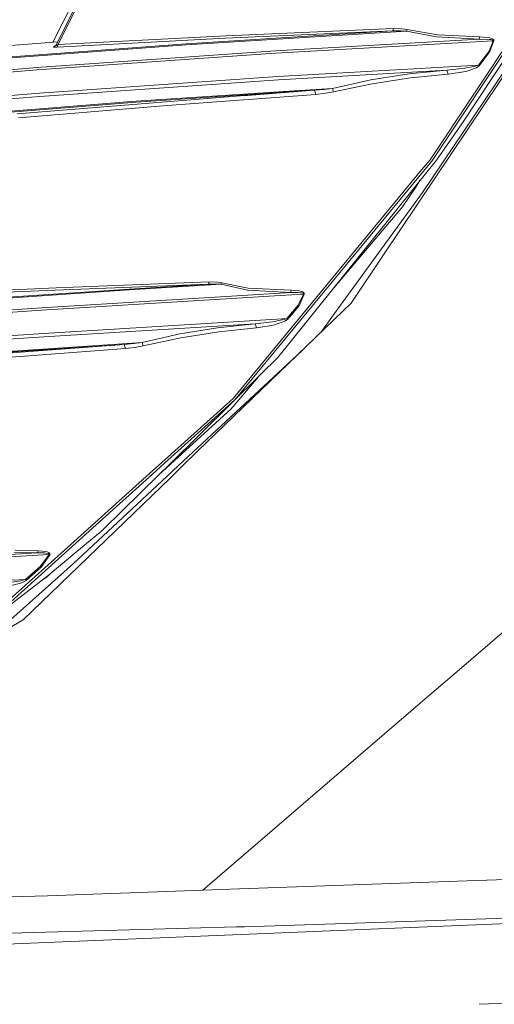
# Model space of a CAD drawing. Units: millimetres. Extents: x 687 to 8601, y -660 to 3654.
# Drawn here: x 2225 to 2299, y 1916 to 2069 of the extents above; entities that cross this region are included whole.
import ezdxf

# ---------------------------------------------------------------- set-up
doc = ezdxf.new("R2010")
doc.units = ezdxf.units.MM
doc.layers.add('1', color=7, linetype='Continuous', true_color=0xffffff)
doc.styles.add('blockfont', font='simplex.shx')
doc.dimstyles.get("Standard").update_dxf_attribs({"dimtxt": 0.18, "dimasz": 0.18, "dimexe": 0.18, "dimexo": 0.0625, "dimgap": 0.09, "dimtad": 0, "dimtih": 1, "dimtoh": 1, "dimdec": 4, "dimzin": 0, "dimdsep": 46, "dimtxsty": 'Standard', "dimcen": 0.09, "dimadec": 0, "dimazin": 0, "dimtfac": 1, "dimtdec": 4, "dimtofl": 0, "dimtmove": 0, "dimatfit": 3, "dimfxl": 1, "dimtolj": 1, "dimtzin": 0, "dimarcsym": 0})

# ---------------------------------------------------------------- blocks, each defined once
blk = doc.blocks.new('_U2')
at = {"layer": '1', "color": 18, "lineweight": 35}
for p, q in [((4820, 1410), (4820, 28)), ((2000, 240), (2000, 28)), ((2000, 30), (3632.490515, 30)), ((4820, 30), (3793.928015, 30))]:
    blk.add_line(p, q, dxfattribs=at)
at = {"layer": '1', "color": 18, "lineweight": 13}
for p, q in [((3609.875932, -45), (3584.875932, -45)), ((3584.875932, -45), (3584.875932, -138.75)), ((3841.542599, -45), (3816.542599, -45)), ((3841.542599, -138.75), (3841.542599, -45)), ((3584.875932, -138.75), (3609.875932, -138.75)), ((3816.542599, -138.75), (3841.542599, -138.75))]:
    blk.add_line(p, q, dxfattribs=at)
at = {"layer": '1', "color": 18, "lineweight": 70}
for points in [[(2000, 30), (2049.999951, 43.39746), (2050.000049, 16.60254)], [(4820, 30), (4770.000049, 16.60254), (4769.999951, 43.39746)]]:
    blk.add_solid(points, dxfattribs=at)
at = {"layer": '1', "color": 18, "linetype": 'Continuous', "lineweight": 13, "char_height": 50, "attachment_point": 7, "line_spacing_factor": 0.903614, "style": 'blockfont'}
for s, insert in [('\\W1.2996;111', (3636.640515, -8.895833)), ('\\W1.1591;2820', (3609.400932, -130.770833))]:
    blk.add_mtext(s, dxfattribs=dict(at, insert=insert))
blk = doc.blocks.new('_U10')
at = {"layer": '1', "color": 18, "lineweight": 35}
for p, q in [((976.750075, 1255.371442), (976.750075, 3354.623179)), ((976.750075, 3352.623179), (2648.020871, 3352.623179)), ((4820, 3352.623179), (3148.729204, 3352.623179))]:
    blk.add_line(p, q, dxfattribs=at)
at = {"layer": '1', "color": 18, "lineweight": 13}
for p, q in [((2679.885454, 3277.623179), (2654.885454, 3277.623179)), ((2654.885454, 3277.623179), (2654.885454, 3183.873179)), ((2911.552121, 3277.623179), (2886.552121, 3277.623179)), ((2911.552121, 3183.873179), (2911.552121, 3277.623179)), ((2654.885454, 3183.873179), (2679.885454, 3183.873179)), ((2886.552121, 3183.873179), (2911.552121, 3183.873179))]:
    blk.add_line(p, q, dxfattribs=at)
at = {"layer": '1', "color": 18, "lineweight": 70}
for points in [[(976.750075, 3352.623179), (1026.750026, 3366.020639), (1026.750124, 3339.225719)], [(4820, 3352.623179), (4770.000049, 3339.225719), (4769.999951, 3366.020639)]]:
    blk.add_solid(points, dxfattribs=at)
at = {"layer": '1', "color": 18, "linetype": 'Continuous', "lineweight": 13, "char_height": 50, "attachment_point": 7, "line_spacing_factor": 0.903614, "style": 'blockfont'}
for s, insert in [('\\W1.2899;151.3', (2652.170871, 3313.727346)), ('\\W1.1047;BBC', (2991.441704, 3313.727346)), ('\\W1.1591;3843', (2679.410454, 3191.852346))]:
    blk.add_mtext(s, dxfattribs=dict(at, insert=insert))

msp = doc.modelspace()

# ---------------------------------------------------------------- linework, layer by layer
at = {"layer": '1', "color": 18, "linetype": 'Continuous', "lineweight": 13}
for p, q in [((2287.488877, 2042.220822), (2316.970797, 2086.009757)), ((2235.485731, 2074.668637), (2230.742394, 2065.02985)), ((2231.049715, 2065.11139), (2235.718666, 2074.603548)), ((2230.225812, 2065.484465), (2233.32852, 2071.586361)), ((2303.061186, 2068.944445), (2288.660704, 2047.280541)), ((2303.354918, 2068.749896), (2288.945137, 2047.068348)), ((2285.022913, 2067.221156), (2250.883995, 2065.098753)), ((2282.897173, 2067.239037), (2250.90283, 2065.237751)), ((2282.897173, 2067.239037), (2256.933152, 2066.11847)), ((2283.030211, 2067.602625), (2257.060467, 2066.486111)), ((2281.562029, 2032.711258), (2304.859101, 2067.490092)), ((2283.030211, 2067.602625), (2282.897173, 2067.239037)), ((2282.897173, 2067.239037), (2284.185826, 2067.265978)), ((2283.030211, 2067.602625), (2284.30575, 2067.58236)), ((2285.022913, 2067.221156), (2284.185826, 2067.265978)), ((2285.136162, 2067.445031), (2284.30575, 2067.58236)), ((2285.136162, 2067.445031), (2285.022913, 2067.221156)), ((2289.681374, 2066.30539), (2285.022913, 2067.221156)), ((2289.801537, 2066.611996), (2285.136162, 2067.445031)), ((2250.90283, 2065.237751), (2209.590136, 2062.136403)), ((2230.994678, 2065.542508), (2219.621359, 2064.683905)), ((2230.92836, 2064.73898), (2256.933152, 2066.11847)), ((2257.060467, 2066.486111), (2231.049715, 2065.11139)), ((2298.420607, 2065.698376), (2264.701067, 2063.768378)), ((2296.260535, 2065.949908), (2264.713227, 2064.131966)), ((2296.260535, 2065.949908), (2289.681374, 2066.30539)), ((2296.391903, 2066.303244), (2289.801537, 2066.611996)), ((2296.391903, 2066.303244), (2296.260535, 2065.949908)), ((2296.260535, 2065.949908), (2297.832428, 2065.914145)), ((2296.391903, 2066.303244), (2297.948777, 2066.149226)), ((2298.420607, 2065.698376), (2297.830759, 2064.082852)), ((2297.832428, 2065.914145), (2298.060118, 2065.883627)), ((2297.947823, 2064.023962), (2298.536002, 2065.687409)), ((2297.948777, 2066.149226), (2298.174797, 2066.07627)), ((2298.060118, 2065.883627), (2298.291146, 2065.827599)), ((2298.174797, 2066.07627), (2298.404871, 2065.952292)), ((2298.291146, 2065.827599), (2298.366009, 2065.793505)), ((2298.366009, 2065.793505), (2298.415839, 2065.747967)), ((2298.404871, 2065.952292), (2298.479735, 2065.880289)), ((2298.415839, 2065.747967), (2298.423468, 2065.710297)), ((2298.420607, 2065.698376), (2298.423468, 2065.710297)), ((2298.536002, 2065.687409), (2298.420607, 2065.698376)), ((2298.479735, 2065.880289), (2298.530041, 2065.786591)), ((2298.530041, 2065.786591), (2298.538386, 2065.711012)), ((2298.536002, 2065.687409), (2298.538386, 2065.711012)), ((2250.883995, 2065.098753), (2209.57297, 2061.997405)), ((2264.701067, 2063.768378), (2227.754294, 2061.19608)), ((2264.713227, 2064.131966), (2227.7624, 2061.559191)), ((2230.339705, 2064.755192), (2230.337798, 2064.73588)), ((2230.435549, 2064.72539), (2230.337798, 2064.73588)), ((2230.742394, 2065.02985), (2230.339705, 2064.755192)), ((2230.648695, 2064.726344), (2230.435549, 2064.72539)), ((2230.92836, 2064.73898), (2230.648695, 2064.726344)), ((2230.742394, 2065.02985), (2230.731665, 2065.001717)), ((2230.731665, 2065.001717), (2230.778633, 2065.004101)), ((2230.893313, 2065.04344), (2230.778633, 2065.004101)), ((2231.049715, 2065.11139), (2230.893313, 2065.04344)), ((2231.049715, 2065.11139), (2230.92836, 2064.73898)), ((2293.611227, 2052.857867), (2301.294981, 2064.485541)), ((2296.147047, 2061.950913), (2297.830759, 2064.082852)), ((2296.266972, 2061.830512), (2297.947823, 2064.023962)), ((2227.754294, 2061.19608), (2190.844714, 2058.174839)), ((2227.7624, 2061.559191), (2190.849005, 2058.537713)), ((2296.147047, 2061.950913), (2265.100418, 2060.16182)), ((2265.175043, 2059.646359), (2291.261612, 2061.172953)), ((2285.455405, 2060.580244), (2291.261612, 2061.172953)), ((2291.261612, 2061.172953), (2294.033705, 2061.460009)), ((2291.261612, 2061.172953), (2291.450917, 2060.537091)), ((2291.450917, 2060.537091), (2294.187247, 2060.960999)), ((2295.723139, 2061.795226), (2294.033705, 2061.460009)), ((2295.850932, 2061.541548), (2294.187247, 2060.960999)), ((2296.147047, 2061.950913), (2295.723139, 2061.795226)), ((2295.850932, 2061.541548), (2296.266972, 2061.830512)), ((2296.266972, 2061.830512), (2296.147047, 2061.950913)), ((2265.100418, 2060.16182), (2228.154837, 2057.592144)), ((2265.175043, 2059.646359), (2228.236376, 2057.076922)), ((2273.566901, 2058.332434), (2279.506623, 2059.636584)), ((2279.506623, 2059.636584), (2285.455405, 2060.580244)), ((2285.635411, 2059.963217), (2279.676138, 2059.060803)), ((2285.635411, 2059.963217), (2291.450917, 2060.537091)), ((2228.154837, 2057.592144), (2191.246449, 2054.572812)), ((2267.633616, 2057.841292), (2224.696814, 2054.382554)), ((2267.597376, 2057.965746), (2243.108212, 2056.330433)), ((2267.633616, 2057.841292), (2243.145644, 2056.206217)), ((2270.780503, 2058.03608), (2259.705451, 2057.202645)), ((2267.597376, 2057.965746), (2273.566901, 2058.332434)), ((2267.633616, 2057.841292), (2270.780503, 2058.03608)), ((2270.780503, 2058.03608), (2272.277533, 2058.167448)), ((2270.780503, 2058.03608), (2270.974814, 2057.401886)), ((2272.453247, 2057.571879), (2270.974814, 2057.401886)), ((2272.277533, 2058.167448), (2273.566901, 2058.332434)), ((2273.724734, 2057.822218), (2272.453247, 2057.571879)), ((2273.566901, 2058.332434), (2273.724734, 2057.822218)), ((2279.676138, 2059.060803), (2273.724734, 2057.822218)), ((2228.236376, 2057.076922), (2191.334425, 2054.058304)), ((2243.108212, 2056.330433), (2194.175898, 2052.460423)), ((2243.145644, 2056.206217), (2194.215952, 2052.336445)), ((2270.974814, 2057.401886), (2247.945248, 2055.672636)), ((2247.945248, 2055.672636), (2224.897562, 2053.757182)), ((2293.611227, 2052.857867), (2289.663016, 2047.233334)), ((2287.359177, 2045.702925), (2288.660704, 2047.280541)), ((2288.642107, 2046.700945), (2288.945137, 2047.068348)), ((2289.663016, 2047.233334), (2289.248883, 2046.717396)), ((2287.359177, 2045.702925), (2258.158862, 2010.31374)), ((2288.642107, 2046.700945), (2258.421122, 2010.066262)), ((2287.966191, 2045.1188), (2289.248883, 2046.717396)), ((2265.111863, 2016.638508), (2287.966191, 2045.1188)), ((2286.443173, 2043.041935), (2287.105673, 2044.046451)), ((2284.424483, 2039.980402), (2286.443173, 2043.041935)), ((2287.488877, 2042.220822), (2274.39159, 2024.188271)), ((2284.424483, 2039.980402), (2273.802452, 2027.468428)), ((2276.455342, 2025.088301), (2281.562029, 2032.711258)), ((2200.587212, 2024.356595), (2242.06227, 2027.107945)), ((2242.080866, 2027.248135), (2200.605332, 2024.496785)), ((2206.865965, 2026.044598), (2230.608879, 2027.08005)), ((2230.740487, 2027.435294), (2206.995188, 2026.402226)), ((2254.339634, 2028.002015), (2230.608879, 2027.08005)), ((2254.473626, 2028.355351), (2230.740487, 2027.435294)), ((2256.317793, 2027.981749), (2242.06227, 2027.107945)), ((2254.339634, 2028.002015), (2242.080866, 2027.248135)), ((2254.339634, 2028.002015), (2254.473626, 2028.355351)), ((2255.603968, 2028.025856), (2254.339634, 2028.002015)), ((2254.473626, 2028.355351), (2255.725085, 2028.326264)), ((2256.317793, 2027.981749), (2255.603968, 2028.025856)), ((2256.433188, 2028.194418), (2255.725085, 2028.326264)), ((2256.317793, 2027.981749), (2256.433188, 2028.194418)), ((2260.392128, 2027.100077), (2256.317793, 2027.981749)), ((2260.512768, 2027.392378), (2256.433188, 2028.194418)), ((2267.038285, 2026.715746), (2260.392128, 2027.100077)), ((2267.169176, 2027.059784), (2260.512768, 2027.392378)), ((2267.169176, 2027.059784), (2267.038285, 2026.715746)), ((2267.169176, 2027.059784), (2267.862259, 2027.035942)), ((2265.436589, 2026.258221), (2228.46955, 2023.978939)), ((2265.449702, 2026.623478), (2228.480755, 2024.343958)), ((2265.436589, 2026.258221), (2269.064604, 2026.468268)), ((2267.038285, 2026.715746), (2265.449702, 2026.623478)), ((2267.038285, 2026.715746), (2267.73852, 2026.724329)), ((2267.73852, 2026.724329), (2268.206297, 2026.710978)), ((2267.862259, 2027.035942), (2268.325983, 2026.981821)), ((2268.206297, 2026.710978), (2268.521248, 2026.686898)), ((2268.258988, 2024.729004), (2269.064604, 2026.468268)), ((2268.325983, 2026.981821), (2268.63855, 2026.91578)), ((2268.378912, 2024.656048), (2269.182383, 2026.44681)), ((2268.521248, 2026.686898), (2268.819987, 2026.641598)), ((2268.63855, 2026.91578), (2268.935381, 2026.807537)), ((2268.819987, 2026.641598), (2268.963992, 2026.599636)), ((2268.935381, 2026.807537), (2269.079148, 2026.715031)), ((2268.963992, 2026.599636), (2269.039093, 2026.55839)), ((2269.039093, 2026.55839), (2269.069134, 2026.520958)), ((2269.064604, 2026.468268), (2269.068896, 2026.477566)), ((2269.064604, 2026.468268), (2269.182383, 2026.44681)), ((2269.069134, 2026.520958), (2269.068896, 2026.477566)), ((2269.079148, 2026.715031), (2269.154726, 2026.628485)), ((2269.154726, 2026.628485), (2269.185482, 2026.551714)), ((2269.182383, 2026.44681), (2269.186436, 2026.465168)), ((2269.186436, 2026.465168), (2269.185482, 2026.551714)), ((2228.480755, 2024.343958), (2191.533982, 2021.820298)), ((2266.474663, 2022.684803), (2268.258988, 2024.729004)), ((2266.597449, 2022.552958), (2268.378912, 2024.656048)), ((2271.73429, 2020.529683), (2274.39159, 2024.188271)), ((2275.138794, 2023.816815), (2276.455342, 2025.088301)), ((2228.46955, 2023.978939), (2191.524207, 2021.455279)), ((2265.732466, 2022.64165), (2228.765904, 2020.363083)), ((2275.138794, 2023.816815), (2252.663075, 2002.115956)), ((2264.241396, 2022.166481), (2265.745818, 2022.469273)), ((2265.732466, 2022.64165), (2266.474663, 2022.684803)), ((2265.745818, 2022.469273), (2266.049086, 2022.530308)), ((2266.049086, 2022.530308), (2266.474663, 2022.684803)), ((2266.180455, 2022.269001), (2266.597449, 2022.552958)), ((2266.474663, 2022.684803), (2266.597449, 2022.552958)), ((2228.841244, 2019.84953), (2261.59948, 2021.881571)), ((2249.907433, 2020.289412), (2255.761801, 2021.2531)), ((2255.761801, 2021.2531), (2261.59948, 2021.881571)), ((2255.946099, 2020.625821), (2261.793791, 2021.235695)), ((2261.59948, 2021.881571), (2264.241396, 2022.166481)), ((2261.59948, 2021.881571), (2261.793791, 2021.235695)), ((2261.793791, 2021.235695), (2264.401137, 2021.648159)), ((2266.180455, 2022.269001), (2264.401137, 2021.648159)), ((2228.765904, 2020.363083), (2191.821276, 2017.840376)), ((2228.841244, 2019.84953), (2191.900908, 2017.327061)), ((2244.060456, 2018.975964), (2249.907433, 2020.289412)), ((2250.080763, 2019.702664), (2244.221865, 2018.454066)), ((2255.946099, 2020.625821), (2250.080763, 2019.702664)), ((2195.867239, 2015.762558), (2244.060456, 2018.975964)), ((2195.905148, 2015.637865), (2241.305767, 2018.676272)), ((2241.305767, 2018.676272), (2219.454943, 2017.060032)), ((2241.503416, 2018.029442), (2219.654738, 2016.413918)), ((2241.305767, 2018.676272), (2242.762982, 2018.806687)), ((2241.305767, 2018.676272), (2241.503416, 2018.029442)), ((2242.942511, 2018.197527), (2241.503416, 2018.029442)), ((2242.762982, 2018.806687), (2244.060456, 2018.975964)), ((2244.221865, 2018.454066), (2242.942511, 2018.197527)), ((2244.060456, 2018.975964), (2244.221865, 2018.454066)), ((2249.715567, 1999.898976), (2268.805131, 2017.701508)), ((2265.111863, 2016.638508), (2262.419878, 2013.992062)), ((2248.331942, 2000.142945), (2262.419878, 2013.992062)), ((2257.817685, 2008.639803), (2262.068035, 2013.646183)), ((2258.158862, 2010.31374), (2247.100928, 2000.360005)), ((2247.55346, 2000.280211), (2258.421122, 2010.066262)), ((2257.817685, 2008.639803), (2248.461607, 2000.120081)), ((2250.266333, 1999.801861), (2252.663075, 2002.115956)), ((2247.10088, 2000.359961), (2245.21436, 1998.661821)), ((2245.667469, 1998.581925), (2247.553411, 2000.280167)), ((2246.580275, 1998.420972), (2248.331895, 2000.142899)), ((2248.461558, 2000.120036), (2246.593199, 1998.418693)), ((2247.884177, 1998.191058), (2249.715517, 1999.898928)), ((2248.48777, 1998.084628), (2250.266283, 1999.801813)), ((2225.635945, 1976.020804), (2248.487685, 1998.084546)), ((2245.214278, 1998.661748), (2233.039795, 1987.702957)), ((2233.432948, 1984.714141), (2247.884091, 1998.190978)), ((2236.957013, 1990.738383), (2245.667387, 1998.581851)), ((2238.109766, 1990.094057), (2246.580196, 1998.420895)), ((2246.593115, 1998.418617), (2246.386345, 1998.23033)), ((2236.957013, 1990.738383), (2223.724543, 1978.822699)), ((2233.637272, 1986.31989), (2237.821041, 1989.810219)), ((2237.821041, 1989.810219), (2238.109766, 1990.094057)), ((2233.039795, 1987.702957), (2223.493992, 1979.110113)), ((2205.553709, 1984.754792), (2229.658543, 1986.119261)), ((2227.807461, 1986.381879), (2205.567061, 1985.121479)), ((2227.807461, 1986.381879), (2224.264323, 1986.500612)), ((2227.936207, 1986.699214), (2224.387347, 1986.796132)), ((2227.936207, 1986.699214), (2227.807461, 1986.381879)), ((2227.807461, 1986.381879), (2228.501021, 1986.387959)), ((2227.936207, 1986.699214), (2228.622376, 1986.672273)), ((2228.287636, 1984.266987), (2229.658543, 1986.119261)), ((2228.404223, 1984.162202), (2229.773699, 1986.069432)), ((2228.501021, 1986.387959), (2228.938996, 1986.372939)), ((2228.622376, 1986.672273), (2229.056298, 1986.617556)), ((2228.938996, 1986.372939), (2229.221283, 1986.349216)), ((2229.056298, 1986.617556), (2229.336201, 1986.554137)), ((2229.221283, 1986.349216), (2229.496895, 1986.302486)), ((2229.336201, 1986.554137), (2229.609906, 1986.445179)), ((2233.637272, 1986.31989), (2229.488074, 1982.85853)), ((2229.496895, 1986.302486), (2229.601323, 1986.26863)), ((2229.601323, 1986.26863), (2229.676901, 1986.218682)), ((2229.609906, 1986.445179), (2229.714095, 1986.371508)), ((2229.658543, 1986.119261), (2229.679524, 1986.144772)), ((2229.658543, 1986.119261), (2229.773699, 1986.069432)), ((2229.676901, 1986.218682), (2229.691445, 1986.183157)), ((2229.691445, 1986.183157), (2229.679524, 1986.144772)), ((2229.714095, 1986.371508), (2229.789673, 1986.267438)), ((2229.773699, 1986.069432), (2229.793965, 1986.119261)), ((2229.789673, 1986.267438), (2229.804932, 1986.195436)), ((2229.793965, 1986.119261), (2229.804932, 1986.195436)), ((2291.35245, 1966.705552), (2313.994585, 1986.163965)), ((2233.432948, 1984.714141), (2220.659672, 1973.348132)), ((2220.881878, 1976.222029), (2229.488074, 1982.85853)), ((2225.984036, 1982.277861), (2228.287636, 1984.266987)), ((2226.102768, 1982.115379), (2228.404223, 1984.162202)), ((2229.178606, 1982.560745), (2229.697345, 1983.033108)), ((2205.764948, 1981.130591), (2225.984036, 1982.277861)), ((2222.100674, 1981.582871), (2225.300967, 1982.076874)), ((2225.430428, 1981.752029), (2222.272097, 1980.944744)), ((2225.300967, 1982.076874), (2225.984036, 1982.277861)), ((2225.430428, 1981.752029), (2226.102768, 1982.115379)), ((2225.984036, 1982.277861), (2226.102768, 1982.115379)), ((2228.485183, 1982.08517), (2229.178606, 1982.560745)), ((2225.635945, 1976.020804), (2220.850169, 1973.235121)), ((2291.35245, 1966.705552), (2287.928121, 1963.762719)), ((2287.928028, 1963.762639), (2253.461777, 1934.1427)), ((2420.54957, 1939.957252), (2292.908894, 1935.51538)), ((2253.461777, 1934.1427), (2229.413449, 1933.271757)), ((2253.461777, 1934.1427), (2259.146868, 1934.340468)), ((2292.908893, 1935.51538), (2259.146868, 1934.340468)), ((2229.413449, 1933.271757), (2196.87718, 1932.258358)), ((2420.856415, 1933.847776), (2259.940564, 1928.46871)), ((2344.123303, 1930.727234), (2218.695341, 1925.576812)), ((2258.682429, 1928.433662), (2218.685805, 1927.320248)), ((2259.940564, 1928.46871), (2258.682429, 1928.433662)), ((2296.270187, 1916.452946), (2345.398365, 1918.219453))]:
    msp.add_line(p, q, dxfattribs=at)

# ---------------------------------------------------------------- dimensions: what is measured, and where the dimension line sits
for base, p1, text, picture, middle in [((4820, 3352.623179), (976.750075, 1233.740412), '<>\\P[\\C18;\\H50.00;\\Fsimplex.shx;3843\\Fsimplex.shx;\\H50.00;\\C18; ]\\C18;\\H50.00;\\Fsimplex.shx;BBC\\Fsimplex.shx;\\H50.00;\\C18;', '_U10', (2898.375037, 3352.623179)), ((4820, 30), (2000, 438.617193), '<>\\P[\\C18;\\H50.00;\\Fsimplex.shx;2820\\Fsimplex.shx;\\H50.00;\\C18; ]', '_U2', (3713.209265, 30))]:
    dim = msp.add_linear_dim(base=base, p1=p1, p2=(4820, 3458.17), angle=180, text=text, dimstyle='Standard', override={"dimtxt": 50, "dimasz": 50, "dimexe": 2, "dimexo": 0, "dimgap": 1.5, "dimtih": 1, "dimtoh": 1, "dimdec": 1, "dimlfac": 0.03937, "dimzin": 8, "dimdsep": 44, "dimlunit": 2, "dimtxsty": 'blockfont', "dimsah": 1, "dimse1": 0, "dimse2": 0, "dimsd1": 0, "dimsd2": 0, "dimclrd": 18, "dimclre": 18, "dimclrt": 18, "dimtol": 0, "dimtm": -0.1, "dimtfac": 1, "dimtdec": 2, "dimtofl": 1, "dimtmove": 0, "dimtzin": 8, "dimlwd": 35, "dimlwe": 35}, dxfattribs=at)
    dim.commit()
    dim.dimension.update_dxf_attribs({"geometry": picture, "text_midpoint": middle, "dimtype": 160})

doc.saveas('drawing.dxf')
